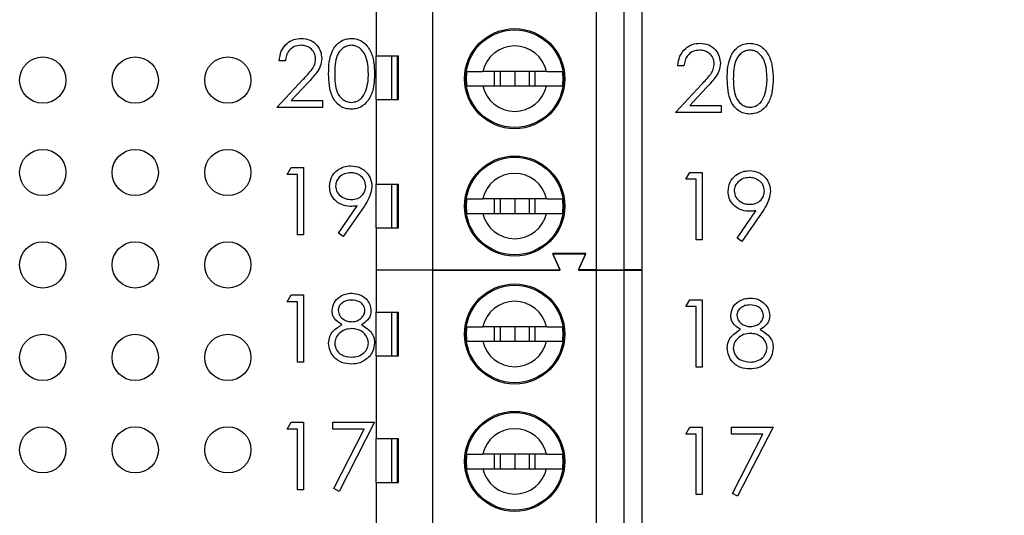
# Model space of a CAD drawing. Units: inches. Extents: x 0.1 to 20.2, y 0.1 to 13.1.
# Drawn here: x 12.1 to 13.2, y 7.5 to 8 of the extents above; entities that cross this region are included whole.
import ezdxf

# ---------------------------------------------------------------- set-up
doc = ezdxf.new("R2010")
doc.units = ezdxf.units.IN
doc.header["$LTSCALE"] = 1.2
doc.header["$MEASUREMENT"] = 0
doc.styles.add('SLDTEXTSTYLE0', font='TXT', dxfattribs={"width": 0.75})
doc.dimstyles.new('SLDDIMSTYLE0', dxfattribs={"dimtxt": 0.165354, "dimasz": 0.156, "dimexe": 0, "dimexo": 0.0625, "dimgap": 0.041339, "dimtad": 0, "dimtih": 1, "dimtoh": 1, "dimrnd": 1e-09, "dimzin": 4, "dimdsep": 46, "dimtxsty": 'SLDTEXTSTYLE0', "dimsah": 1, "dimcen": 0.09, "dimadec": 0, "dimazin": 1, "dimtfac": 1, "dimtofl": 0, "dimtmove": 0, "dimatfit": 3, "dimfxl": 0, "dimfrac": 2, "dimtolj": 1, "dimtzin": 12, "dimarcsym": 0})

# ---------------------------------------------------------------- blocks, each defined once
blk = doc.blocks.new('_D_1')
at = {"color": 7, "linetype": 'Continuous', "lineweight": 18}
for p, q in [((12.2821, 9.0423), (14.043, 9.0423)), ((13.9958, 9.0423), (13.9958, 8.0575)), ((13.9958, 6.8423), (13.9958, 7.795)), ((12.2821, 6.8423), (14.043, 6.8423))]:
    blk.add_line(p, q, dxfattribs=at)
for points in [[(13.9958, 9.0423), (13.9718, 8.8863), (14.0198, 8.8863)], [(13.9958, 6.8423), (14.0198, 6.9983), (13.9718, 6.9983)]]:
    blk.add_solid(points, dxfattribs=at)
at = {"color": 7, "linetype": 'Continuous', "lineweight": 18, "insert": (13.782, 8.0081), "char_height": 0.16535, "attachment_point": 1, "style": 'SLDTEXTSTYLE0'}
blk.add_mtext('2.20', dxfattribs=at)

msp = doc.modelspace()

# ---------------------------------------------------------------- linework, layer by layer
at = {"color": 7, "linetype": 'Continuous', "lineweight": 25}
for p, q in [((12.5563, 7.7371), (12.5563, 8.1505)), ((12.7334, 7.7371), (12.7334, 8.1505)), ((12.7629, 8.1505), (12.7629, 7.7371)), ((12.7826, 7.7371), (12.7826, 8.1505)), ((12.4952, 8.0579), (12.4952, 7.9684)), ((12.397, 7.9631), (12.3904, 7.9631)), ((12.4952, 7.9684), (12.5191, 7.9684)), ((12.4952, 7.9211), (12.4952, 7.9684)), ((12.5118, 7.9684), (12.5118, 7.9211)), ((12.5183, 7.9211), (12.5183, 7.9684)), ((12.5191, 7.9211), (12.5191, 7.9684)), ((12.6794, 7.9516), (12.6103, 7.9516)), ((12.6226, 7.9516), (12.6226, 7.9359)), ((12.6291, 7.9516), (12.6291, 7.9359)), ((12.6448, 7.9516), (12.6448, 7.9359)), ((12.6606, 7.9516), (12.6606, 7.9359)), ((12.6671, 7.9359), (12.6671, 7.9516)), ((12.8278, 7.9578), (12.8213, 7.9578)), ((12.3876, 7.9126), (12.4159, 7.9428)), ((12.4215, 7.9395), (12.4033, 7.9201)), ((12.6103, 7.9359), (12.6794, 7.9359)), ((12.8185, 7.9073), (12.8467, 7.9375)), ((12.8523, 7.9343), (12.8341, 7.9148)), ((12.4033, 7.9201), (12.4372, 7.9201)), ((12.4372, 7.9201), (12.4372, 7.9126)), ((12.4952, 7.9211), (12.4952, 7.8296)), ((12.4952, 7.9211), (12.5191, 7.9211)), ((12.4372, 7.9126), (12.3876, 7.9126)), ((12.868, 7.9073), (12.8185, 7.9073)), ((12.8341, 7.9148), (12.868, 7.9148)), ((12.868, 7.9148), (12.868, 7.9073)), ((12.3989, 7.8402), (12.4031, 7.8477)), ((12.4031, 7.8477), (12.4166, 7.8477)), ((12.4166, 7.8477), (12.4166, 7.7748)), ((12.4101, 7.8402), (12.3989, 7.8402)), ((12.4101, 7.7748), (12.4101, 7.8402)), ((12.8297, 7.835), (12.834, 7.8424)), ((12.8409, 7.835), (12.8297, 7.835)), ((12.834, 7.8424), (12.8474, 7.8424)), ((12.8409, 7.7695), (12.8409, 7.835)), ((12.8474, 7.8424), (12.8474, 7.7695)), ((12.4952, 7.8296), (12.5191, 7.8296)), ((12.4952, 7.7823), (12.4952, 7.8296)), ((12.5118, 7.8296), (12.5118, 7.7823)), ((12.5182, 7.7823), (12.5183, 7.8296)), ((12.5191, 7.7823), (12.5191, 7.8296)), ((12.6794, 7.8138), (12.6103, 7.8138)), ((12.6226, 7.8138), (12.6226, 7.7981)), ((12.6291, 7.8138), (12.6291, 7.7981)), ((12.6448, 7.8138), (12.6448, 7.7981)), ((12.6606, 7.8138), (12.6606, 7.7981)), ((12.6671, 7.7981), (12.6671, 7.8138)), ((12.4544, 7.7766), (12.4747, 7.8062)), ((12.4821, 7.8057), (12.4596, 7.7729)), ((12.8852, 7.7713), (12.9055, 7.8009)), ((12.9129, 7.8005), (12.8904, 7.7677)), ((12.6103, 7.7981), (12.6794, 7.7981)), ((12.4952, 7.7823), (12.4952, 7.7371)), ((12.4952, 7.7823), (12.5191, 7.7823)), ((12.4166, 7.7748), (12.4101, 7.7748)), ((12.4596, 7.7729), (12.4544, 7.7766)), ((12.8474, 7.7695), (12.8409, 7.7695)), ((12.8904, 7.7677), (12.8852, 7.7713)), ((12.7216, 7.7548), (12.6862, 7.7548)), ((12.6941, 7.7371), (12.6862, 7.7548)), ((12.6862, 7.7542), (12.7216, 7.7542)), ((12.6941, 7.7365), (12.6862, 7.7542)), ((12.7137, 7.7371), (12.7216, 7.7548)), ((12.7137, 7.7365), (12.7216, 7.7542)), ((12.4952, 7.7371), (12.5563, 7.7371)), ((12.4952, 7.7365), (12.4952, 7.6912)), ((12.5563, 7.7365), (12.4952, 7.7365)), ((12.5186, 7.7365), (12.5189, 7.7371)), ((12.5388, 7.7365), (12.5385, 7.7371)), ((12.5563, 7.7371), (12.6941, 7.7371)), ((12.5563, 7.3231), (12.5563, 7.7365)), ((12.5563, 7.7365), (12.6941, 7.7365)), ((12.7334, 7.7371), (12.7137, 7.7371)), ((12.7137, 7.7365), (12.7334, 7.7365)), ((12.7334, 7.7371), (12.7629, 7.7371)), ((12.7334, 7.3231), (12.7334, 7.7365)), ((12.7334, 7.7365), (12.7629, 7.7365)), ((12.7826, 7.7371), (12.7629, 7.7371)), ((12.7629, 7.7365), (12.7629, 7.3231)), ((12.7629, 7.7365), (12.7826, 7.7365)), ((12.7826, 7.3231), (12.7826, 7.7365)), ((12.3989, 7.7024), (12.4031, 7.7099)), ((12.4031, 7.7099), (12.4166, 7.7099)), ((12.4166, 7.7099), (12.4166, 7.637)), ((12.8297, 7.6972), (12.834, 7.7047)), ((12.834, 7.7047), (12.8474, 7.7047)), ((12.8474, 7.7047), (12.8474, 7.6317)), ((12.4101, 7.7024), (12.3989, 7.7024)), ((12.4101, 7.637), (12.4101, 7.7024)), ((12.8409, 7.6972), (12.8297, 7.6972)), ((12.8409, 7.6317), (12.8409, 7.6972)), ((12.4952, 7.6912), (12.5191, 7.6912)), ((12.4952, 7.6439), (12.4952, 7.6912)), ((12.5118, 7.6912), (12.5118, 7.6439)), ((12.5183, 7.6439), (12.5183, 7.6912)), ((12.5191, 7.6439), (12.5191, 7.6912)), ((12.6794, 7.6754), (12.6103, 7.6754)), ((12.6226, 7.6754), (12.6226, 7.6597)), ((12.6291, 7.6754), (12.6291, 7.6597)), ((12.6448, 7.6754), (12.6448, 7.6597)), ((12.6606, 7.6754), (12.6606, 7.6597)), ((12.6671, 7.6597), (12.6671, 7.6754)), ((12.6103, 7.6597), (12.6794, 7.6597)), ((12.4952, 7.6439), (12.4952, 7.5544)), ((12.4952, 7.6439), (12.5191, 7.6439)), ((12.4166, 7.637), (12.4101, 7.637)), ((12.8474, 7.6317), (12.8409, 7.6317)), ((12.3989, 7.5646), (12.4031, 7.5721)), ((12.4031, 7.5721), (12.4166, 7.5721)), ((12.4166, 7.5721), (12.4166, 7.4992)), ((12.4484, 7.5646), (12.4484, 7.5721)), ((12.4484, 7.5721), (12.4933, 7.5721)), ((12.4933, 7.5721), (12.455, 7.4973)), ((12.8297, 7.5594), (12.834, 7.5669)), ((12.834, 7.5669), (12.8474, 7.5669)), ((12.8474, 7.5669), (12.8474, 7.4939)), ((12.8792, 7.5669), (12.9241, 7.5669)), ((12.8792, 7.5594), (12.8792, 7.5669)), ((12.9241, 7.5669), (12.8858, 7.4921)), ((12.4101, 7.5646), (12.3989, 7.5646)), ((12.4101, 7.4992), (12.4101, 7.5646)), ((12.4822, 7.5646), (12.4484, 7.5646)), ((12.4493, 7.5004), (12.4822, 7.5646)), ((12.8409, 7.5594), (12.8297, 7.5594)), ((12.8409, 7.4939), (12.8409, 7.5594)), ((12.913, 7.5594), (12.8792, 7.5594)), ((12.8801, 7.4952), (12.913, 7.5594)), ((12.4952, 7.5544), (12.5191, 7.5544)), ((12.4952, 7.5071), (12.4952, 7.5544)), ((12.5118, 7.5544), (12.5118, 7.5071)), ((12.5183, 7.5071), (12.5183, 7.5544)), ((12.5191, 7.5071), (12.5191, 7.5544)), ((12.6794, 7.5376), (12.6103, 7.5376)), ((12.6226, 7.5376), (12.6226, 7.5219)), ((12.6291, 7.5376), (12.6291, 7.5219)), ((12.6448, 7.5376), (12.6448, 7.5219)), ((12.6606, 7.5376), (12.6606, 7.5219)), ((12.6671, 7.5219), (12.6671, 7.5376)), ((12.6103, 7.5219), (12.6794, 7.5219)), ((12.4952, 7.5071), (12.4952, 7.4156)), ((12.4952, 7.5071), (12.5191, 7.5071)), ((12.4166, 7.4992), (12.4101, 7.4992)), ((12.455, 7.4973), (12.4493, 7.5004)), ((12.8474, 7.4939), (12.8409, 7.4939)), ((12.8858, 7.4921), (12.8801, 7.4952))]:
    msp.add_line(p, q, dxfattribs=at)
for centre, radius in [((12.6448, 7.9438), 0.0541), ((12.6448, 7.9438), 0.0528), ((12.1348, 7.9423), 0.025), ((12.2348, 7.9423), 0.025), ((12.3348, 7.9423), 0.025), ((12.1348, 7.8423), 0.025), ((12.2348, 7.8423), 0.025), ((12.3348, 7.8423), 0.025), ((12.6448, 7.806), 0.0541), ((12.6448, 7.806), 0.0528), ((12.1348, 7.7423), 0.025), ((12.2348, 7.7423), 0.025), ((12.3348, 7.7423), 0.025), ((12.6448, 7.6676), 0.0541), ((12.6448, 7.6676), 0.0528), ((12.1348, 7.6423), 0.025), ((12.2348, 7.6423), 0.025), ((12.3348, 7.6423), 0.025), ((12.6448, 7.5298), 0.0541), ((12.6448, 7.5298), 0.0528), ((12.1348, 7.5423), 0.025), ((12.2348, 7.5423), 0.025), ((12.3348, 7.5423), 0.025)]:
    msp.add_circle(centre, radius, dxfattribs=at)
for centre, radius, start, end in [((12.6448, 7.9438), 0.0354, 12.8396, 167.1604), ((12.6448, 7.9438), 0.0523, 171.3435, 188.6565), ((12.6448, 7.9438), 0.0523, 351.3435, 8.6565), ((12.6448, 7.9438), 0.0354, 192.8396, 347.1604), ((12.6448, 7.806), 0.0354, 12.8396, 167.1604), ((12.6448, 7.806), 0.0523, 171.3435, 188.6565), ((12.6448, 7.806), 0.0523, 351.3435, 8.6565), ((12.6448, 7.806), 0.0354, 192.8396, 347.1604), ((12.6448, 7.6676), 0.0354, 12.8396, 167.1604), ((12.6448, 7.6676), 0.0523, 171.3435, 188.6565), ((12.6448, 7.6676), 0.0523, 351.3435, 8.6565), ((12.6448, 7.6676), 0.0354, 192.8396, 347.1604), ((12.6448, 7.5298), 0.0354, 12.8396, 167.1604), ((12.6448, 7.5298), 0.0523, 171.3435, 188.6565), ((12.6448, 7.5298), 0.0523, 351.3435, 8.6565), ((12.6448, 7.5298), 0.0354, 192.8396, 347.1604)]:
    msp.add_arc(centre, radius, start, end, dxfattribs=at)
for points, knots in [([(12.3904, 7.9631), (12.3909, 7.9666), (12.3917, 7.9737), (12.3979, 7.9818), (12.4059, 7.9866), (12.4114, 7.9871), (12.4142, 7.9874)], [0, 0, 0, 0, 0.280025, 0.559513, 0.779667, 1, 1, 1, 1]), ([(12.4142, 7.9874), (12.4175, 7.9871), (12.424, 7.9865), (12.4312, 7.9805), (12.4356, 7.9733), (12.436, 7.9682), (12.4363, 7.9657)], [0, 0, 0, 0, 0.27989, 0.559221, 0.779579, 1, 1, 1, 1]), ([(12.4437, 7.949), (12.4438, 7.9533), (12.444, 7.9618), (12.4466, 7.9723), (12.4512, 7.9796), (12.4559, 7.9839), (12.4617, 7.9868), (12.466, 7.9872), (12.4681, 7.9874)], [0, 0, 0, 0, 0.250524, 0.500164, 0.625271, 0.750197, 0.87511, 1, 1, 1, 1]), ([(12.4681, 7.9874), (12.4703, 7.9872), (12.4745, 7.9869), (12.4824, 7.983), (12.4894, 7.9744), (12.4929, 7.9619), (12.4932, 7.9533), (12.4933, 7.949)], [0, 0, 0, 0, 0.12517, 0.2503367, 0.4988663, 0.7490183, 1, 1, 1, 1]), ([(12.8213, 7.9578), (12.8217, 7.9614), (12.8225, 7.9684), (12.8288, 7.9765), (12.8367, 7.9814), (12.8423, 7.9819), (12.845, 7.9821)], [0, 0, 0, 0, 0.2800331, 0.5595149, 0.7796673, 1, 1, 1, 1]), ([(12.845, 7.9821), (12.8483, 7.9818), (12.8548, 7.9812), (12.862, 7.9753), (12.8664, 7.9681), (12.8668, 7.963), (12.8671, 7.9604)], [0, 0, 0, 0, 0.2798912, 0.5592206, 0.7795796, 1, 1, 1, 1]), ([(12.8746, 7.9438), (12.8746, 7.948), (12.8748, 7.9565), (12.8775, 7.967), (12.882, 7.9743), (12.8867, 7.9787), (12.8925, 7.9816), (12.8968, 7.9819), (12.8989, 7.9821)], [0, 0, 0, 0, 0.250525, 0.500164, 0.625271, 0.750198, 0.875112, 1, 1, 1, 1]), ([(12.8989, 7.9821), (12.9011, 7.9819), (12.9054, 7.9816), (12.9132, 7.9778), (12.9202, 7.9691), (12.9237, 7.9566), (12.924, 7.948), (12.9241, 7.9438)], [0, 0, 0, 0, 0.12517, 0.250335, 0.498868, 0.749013, 1, 1, 1, 1]), ([(12.4139, 7.9799), (12.4114, 7.9796), (12.4064, 7.9791), (12.4008, 7.9746), (12.3978, 7.9689), (12.3973, 7.965), (12.397, 7.9631)], [0, 0, 0, 0, 0.279699, 0.558848, 0.77918, 1, 1, 1, 1]), ([(12.4297, 7.9651), (12.4294, 7.9674), (12.4288, 7.9719), (12.4243, 7.9766), (12.4192, 7.9795), (12.4157, 7.9798), (12.4139, 7.9799)], [0, 0, 0, 0, 0.279134, 0.558984, 0.779353, 1, 1, 1, 1]), ([(12.4683, 7.9799), (12.4667, 7.9797), (12.4633, 7.9794), (12.4589, 7.9768), (12.4553, 7.9732), (12.4505, 7.9644), (12.4504, 7.9558), (12.4503, 7.949)], [0, 0, 0, 0, 0.125139, 0.250419, 0.375519, 0.500848, 1, 1, 1, 1]), ([(12.4867, 7.949), (12.4865, 7.9558), (12.4861, 7.9659), (12.4792, 7.976), (12.4733, 7.9794), (12.47, 7.9797), (12.4683, 7.9799)], [0, 0, 0, 0, 0.500069, 0.74902, 0.874598, 1, 1, 1, 1]), ([(12.8447, 7.9746), (12.8422, 7.9744), (12.8372, 7.9739), (12.8316, 7.9693), (12.8286, 7.9636), (12.8281, 7.9597), (12.8278, 7.9578)], [0, 0, 0, 0, 0.279699, 0.558848, 0.77918, 1, 1, 1, 1]), ([(12.8605, 7.9599), (12.8602, 7.9621), (12.8596, 7.9666), (12.8552, 7.9714), (12.85, 7.9742), (12.8465, 7.9745), (12.8447, 7.9746)], [0, 0, 0, 0, 0.279123, 0.558977, 0.77935, 1, 1, 1, 1]), ([(12.8991, 7.9746), (12.8975, 7.9745), (12.8941, 7.9741), (12.8897, 7.9716), (12.8862, 7.968), (12.8813, 7.9591), (12.8812, 7.9506), (12.8811, 7.9438)], [0, 0, 0, 0, 0.125137, 0.250419, 0.375518, 0.500847, 1, 1, 1, 1]), ([(12.9176, 7.9438), (12.9173, 7.9506), (12.9169, 7.9607), (12.9101, 7.9707), (12.9042, 7.9741), (12.9008, 7.9745), (12.8991, 7.9746)], [0, 0, 0, 0, 0.500068, 0.74902, 0.874598, 1, 1, 1, 1]), ([(12.4159, 7.9428), (12.4194, 7.9464), (12.4243, 7.9514), (12.4291, 7.9591), (12.4295, 7.9631), (12.4297, 7.9651)], [0, 0, 0, 0, 0.560717, 0.780532, 1, 1, 1, 1]), ([(12.4363, 7.9657), (12.436, 7.9628), (12.4354, 7.957), (12.4295, 7.9483), (12.4246, 7.9428), (12.4215, 7.9395)], [0, 0, 0, 0, 0.279285, 0.559149, 1, 1, 1, 1]), ([(12.8467, 7.9375), (12.8502, 7.9411), (12.8551, 7.9461), (12.8599, 7.9539), (12.8603, 7.9579), (12.8605, 7.9599)], [0, 0, 0, 0, 0.5607127, 0.7805341, 1, 1, 1, 1]), ([(12.8671, 7.9604), (12.8668, 7.9575), (12.8662, 7.9518), (12.8604, 7.943), (12.8554, 7.9376), (12.8523, 7.9343)], [0, 0, 0, 0, 0.279286, 0.559149, 1, 1, 1, 1]), ([(12.5931, 7.9516), (12.5943, 7.9516), (12.5966, 7.9516), (12.603, 7.9516), (12.6081, 7.9516), (12.6103, 7.9516)], [0, 0, 0, 0, 0.365651, 0.731223, 1, 1, 1, 1]), ([(12.6794, 7.9516), (12.6822, 7.9516), (12.6879, 7.9516), (12.6938, 7.9516), (12.6957, 7.9516), (12.6966, 7.9516)], [0, 0, 0, 0, 0.346934, 0.719574, 1, 1, 1, 1]), ([(12.4681, 7.9107), (12.466, 7.9109), (12.4617, 7.9112), (12.454, 7.9151), (12.4472, 7.9237), (12.4441, 7.9363), (12.4438, 7.9448), (12.4437, 7.949)], [0, 0, 0, 0, 0.12518, 0.250351, 0.498778, 0.748943, 1, 1, 1, 1]), ([(12.4503, 7.949), (12.4503, 7.9457), (12.4505, 7.939), (12.4524, 7.9291), (12.4574, 7.9221), (12.4633, 7.9187), (12.4667, 7.9184), (12.4683, 7.9182)], [0, 0, 0, 0, 0.251086, 0.501372, 0.749627, 0.874877, 1, 1, 1, 1]), ([(12.4933, 7.949), (12.4932, 7.9447), (12.4929, 7.9362), (12.4894, 7.9236), (12.4824, 7.9151), (12.4745, 7.9112), (12.4703, 7.9109), (12.4681, 7.9107)], [0, 0, 0, 0, 0.251002, 0.501136, 0.749613, 0.874806, 1, 1, 1, 1]), ([(12.484, 7.9307), (12.4849, 7.9341), (12.4866, 7.9401), (12.4867, 7.9463), (12.4867, 7.949)], [0, 0, 0, 0, 0.559603, 1, 1, 1, 1]), ([(12.8989, 7.9055), (12.8968, 7.9056), (12.8925, 7.906), (12.8848, 7.9098), (12.878, 7.9185), (12.8749, 7.931), (12.8747, 7.9395), (12.8746, 7.9438)], [0, 0, 0, 0, 0.12518, 0.250351, 0.498778, 0.748949, 1, 1, 1, 1]), ([(12.8811, 7.9438), (12.8812, 7.9404), (12.8813, 7.9338), (12.8832, 7.9239), (12.8882, 7.9168), (12.8941, 7.9135), (12.8975, 7.9131), (12.8991, 7.9129)], [0, 0, 0, 0, 0.251086, 0.501372, 0.749628, 0.874878, 1, 1, 1, 1]), ([(12.9241, 7.9438), (12.924, 7.9395), (12.9237, 7.9309), (12.9202, 7.9184), (12.9132, 7.9098), (12.9054, 7.906), (12.9011, 7.9056), (12.8989, 7.9055)], [0, 0, 0, 0, 0.251002, 0.501135, 0.749612, 0.874806, 1, 1, 1, 1]), ([(12.9148, 7.9255), (12.9157, 7.9288), (12.9174, 7.9348), (12.9175, 7.941), (12.9176, 7.9438)], [0, 0, 0, 0, 0.559596, 1, 1, 1, 1]), ([(12.4683, 7.9182), (12.4703, 7.9184), (12.4743, 7.9189), (12.4805, 7.9231), (12.4826, 7.9278), (12.484, 7.9307)], [0, 0, 0, 0, 0.280255, 0.560779, 1, 1, 1, 1]), ([(12.5931, 7.9359), (12.5943, 7.9359), (12.5966, 7.9359), (12.603, 7.9359), (12.6081, 7.9359), (12.6103, 7.9359)], [0, 0, 0, 0, 0.365651, 0.731223, 1, 1, 1, 1]), ([(12.6794, 7.9359), (12.6822, 7.9359), (12.6879, 7.9359), (12.6938, 7.9359), (12.6957, 7.9359), (12.6966, 7.9359)], [0, 0, 0, 0, 0.346934, 0.719574, 1, 1, 1, 1]), ([(12.8991, 7.9129), (12.9011, 7.9132), (12.9051, 7.9137), (12.9113, 7.9178), (12.9135, 7.9226), (12.9148, 7.9255)], [0, 0, 0, 0, 0.28026, 0.560783, 1, 1, 1, 1]), ([(12.4447, 7.8272), (12.4451, 7.8306), (12.4459, 7.8373), (12.4523, 7.8447), (12.46, 7.8488), (12.4652, 7.8493), (12.4679, 7.8496)], [0, 0, 0, 0, 0.279543, 0.558852, 0.779454, 1, 1, 1, 1]), ([(12.4679, 7.8496), (12.4712, 7.8492), (12.4778, 7.8484), (12.4853, 7.8425), (12.4897, 7.835), (12.4902, 7.8298), (12.4905, 7.8272)], [0, 0, 0, 0, 0.27973, 0.559164, 0.779605, 1, 1, 1, 1]), ([(12.8755, 7.822), (12.8759, 7.8254), (12.8767, 7.8321), (12.8831, 7.8394), (12.8908, 7.8436), (12.8961, 7.8441), (12.8987, 7.8443)], [0, 0, 0, 0, 0.279543, 0.558851, 0.779453, 1, 1, 1, 1]), ([(12.8987, 7.8443), (12.902, 7.8439), (12.9086, 7.8431), (12.9162, 7.8372), (12.9205, 7.8297), (12.921, 7.8245), (12.9213, 7.8219)], [0, 0, 0, 0, 0.279731, 0.559164, 0.779606, 1, 1, 1, 1]), ([(12.4675, 7.8421), (12.4653, 7.8419), (12.4607, 7.8414), (12.4554, 7.8378), (12.4518, 7.833), (12.4514, 7.8294), (12.4512, 7.8276)], [0, 0, 0, 0, 0.280092, 0.560009, 0.780128, 1, 1, 1, 1]), ([(12.4839, 7.8276), (12.4836, 7.8299), (12.4829, 7.8344), (12.4782, 7.839), (12.4729, 7.8417), (12.4693, 7.842), (12.4675, 7.8421)], [0, 0, 0, 0, 0.278728, 0.558571, 0.779175, 1, 1, 1, 1]), ([(12.8984, 7.8368), (12.8961, 7.8366), (12.8915, 7.8362), (12.8862, 7.8325), (12.8826, 7.8277), (12.8822, 7.8241), (12.882, 7.8223)], [0, 0, 0, 0, 0.280092, 0.560009, 0.780129, 1, 1, 1, 1]), ([(12.9147, 7.8223), (12.9144, 7.8246), (12.9137, 7.8292), (12.909, 7.8338), (12.9037, 7.8365), (12.9002, 7.8367), (12.8984, 7.8368)], [0, 0, 0, 0, 0.278728, 0.558571, 0.779172, 1, 1, 1, 1]), ([(12.467, 7.8056), (12.4638, 7.806), (12.4573, 7.8067), (12.4499, 7.8124), (12.4453, 7.8196), (12.4449, 7.8247), (12.4447, 7.8272)], [0, 0, 0, 0, 0.279815, 0.559489, 0.779636, 1, 1, 1, 1]), ([(12.4512, 7.8276), (12.4516, 7.8253), (12.4523, 7.8206), (12.4573, 7.8161), (12.4627, 7.8135), (12.4664, 7.8132), (12.4682, 7.8131)], [0, 0, 0, 0, 0.278473, 0.558422, 0.779096, 1, 1, 1, 1]), ([(12.4682, 7.8131), (12.4705, 7.8133), (12.475, 7.8137), (12.4802, 7.8174), (12.4834, 7.8223), (12.4838, 7.8258), (12.4839, 7.8276)], [0, 0, 0, 0, 0.280323, 0.559537, 0.779755, 1, 1, 1, 1]), ([(12.4905, 7.8272), (12.4897, 7.8228), (12.4884, 7.8151), (12.484, 7.8086), (12.4821, 7.8057)], [0, 0, 0, 0, 0.55819, 1, 1, 1, 1]), ([(12.8978, 7.8004), (12.8946, 7.8007), (12.8881, 7.8014), (12.8807, 7.8072), (12.8762, 7.8143), (12.8757, 7.8194), (12.8755, 7.822)], [0, 0, 0, 0, 0.279815, 0.559489, 0.779636, 1, 1, 1, 1]), ([(12.882, 7.8223), (12.8824, 7.82), (12.8831, 7.8154), (12.8881, 7.8108), (12.8936, 7.8082), (12.8972, 7.808), (12.899, 7.8079)], [0, 0, 0, 0, 0.2784719, 0.5584212, 0.7790973, 1, 1, 1, 1]), ([(12.899, 7.8079), (12.9013, 7.808), (12.9058, 7.8084), (12.911, 7.8122), (12.9142, 7.8171), (12.9146, 7.8206), (12.9147, 7.8223)], [0, 0, 0, 0, 0.280319, 0.559534, 0.779754, 1, 1, 1, 1]), ([(12.9213, 7.8219), (12.9206, 7.8176), (12.9192, 7.8098), (12.9148, 7.8034), (12.9129, 7.8005)], [0, 0, 0, 0, 0.5581892, 1, 1, 1, 1]), ([(12.5931, 7.8138), (12.5943, 7.8138), (12.5966, 7.8138), (12.603, 7.8138), (12.6081, 7.8138), (12.6103, 7.8138)], [0, 0, 0, 0, 0.365651, 0.731223, 1, 1, 1, 1]), ([(12.6794, 7.8138), (12.6822, 7.8138), (12.6879, 7.8138), (12.6938, 7.8138), (12.6957, 7.8138), (12.6966, 7.8138)], [0, 0, 0, 0, 0.346934, 0.719574, 1, 1, 1, 1]), ([(12.4747, 7.8062), (12.4732, 7.806), (12.4707, 7.8057), (12.4681, 7.8057), (12.467, 7.8056)], [0, 0, 0, 0, 0.559944, 1, 1, 1, 1]), ([(12.9055, 7.8009), (12.9041, 7.8008), (12.9015, 7.8005), (12.8989, 7.8004), (12.8978, 7.8004)], [0, 0, 0, 0, 0.559944, 1, 1, 1, 1]), ([(12.5931, 7.7981), (12.5943, 7.7981), (12.5966, 7.7981), (12.603, 7.7981), (12.6081, 7.7981), (12.6103, 7.7981)], [0, 0, 0, 0, 0.365651, 0.731223, 1, 1, 1, 1]), ([(12.6794, 7.7981), (12.6822, 7.7981), (12.6879, 7.7981), (12.6938, 7.7981), (12.6957, 7.7981), (12.6966, 7.7981)], [0, 0, 0, 0, 0.346934, 0.719574, 1, 1, 1, 1]), ([(12.4475, 7.6931), (12.448, 7.696), (12.449, 7.7018), (12.455, 7.7079), (12.4619, 7.7112), (12.4665, 7.7116), (12.4688, 7.7118)], [0, 0, 0, 0, 0.2788066, 0.5584585, 0.7791615, 1, 1, 1, 1]), ([(12.4688, 7.7118), (12.4717, 7.7115), (12.4776, 7.7108), (12.4844, 7.706), (12.4887, 7.6997), (12.4893, 7.6951), (12.4895, 7.6929)], [0, 0, 0, 0, 0.279929, 0.559621, 0.779947, 1, 1, 1, 1]), ([(12.8783, 7.6878), (12.8788, 7.6907), (12.8798, 7.6966), (12.8859, 7.7026), (12.8927, 7.706), (12.8973, 7.7063), (12.8997, 7.7065)], [0, 0, 0, 0, 0.278807, 0.558458, 0.779159, 1, 1, 1, 1]), ([(12.8997, 7.7065), (12.9026, 7.7062), (12.9084, 7.7056), (12.9152, 7.7007), (12.9195, 7.6944), (12.9201, 7.6899), (12.9204, 7.6876)], [0, 0, 0, 0, 0.2799269, 0.5596201, 0.7799461, 1, 1, 1, 1]), ([(12.4685, 7.7043), (12.4666, 7.7042), (12.4627, 7.7039), (12.458, 7.7012), (12.4546, 7.6975), (12.4542, 7.6945), (12.454, 7.693)], [0, 0, 0, 0, 0.280654, 0.560567, 0.780623, 1, 1, 1, 1]), ([(12.483, 7.6931), (12.4826, 7.695), (12.4818, 7.6987), (12.4765, 7.7036), (12.4715, 7.704), (12.4685, 7.7043)], [0, 0, 0, 0, 0.278972, 0.559914, 1, 1, 1, 1]), ([(12.8993, 7.699), (12.8974, 7.6989), (12.8936, 7.6987), (12.8889, 7.696), (12.8855, 7.6922), (12.885, 7.6892), (12.8848, 7.6877)], [0, 0, 0, 0, 0.280654, 0.560567, 0.780623, 1, 1, 1, 1]), ([(12.9138, 7.6879), (12.9134, 7.6897), (12.9126, 7.6935), (12.9073, 7.6983), (12.9023, 7.6988), (12.8993, 7.699)], [0, 0, 0, 0, 0.278971, 0.559915, 1, 1, 1, 1]), ([(12.4581, 7.6776), (12.455, 7.6797), (12.4506, 7.6826), (12.4478, 7.6887), (12.4476, 7.6916), (12.4475, 7.6931)], [0, 0, 0, 0, 0.557754, 0.778933, 1, 1, 1, 1]), ([(12.454, 7.693), (12.4544, 7.691), (12.4552, 7.6871), (12.4596, 7.6835), (12.4641, 7.6813), (12.4672, 7.681), (12.4687, 7.6809)], [0, 0, 0, 0, 0.277726, 0.558225, 0.779073, 1, 1, 1, 1]), ([(12.4687, 7.6809), (12.4707, 7.6811), (12.4745, 7.6815), (12.4792, 7.6845), (12.4823, 7.6886), (12.4828, 7.6916), (12.483, 7.6931)], [0, 0, 0, 0, 0.280233, 0.560145, 0.780433, 1, 1, 1, 1]), ([(12.4895, 7.6929), (12.4894, 7.691), (12.4891, 7.6874), (12.4856, 7.6817), (12.4816, 7.6791), (12.4792, 7.6776)], [0, 0, 0, 0, 0.280161, 0.560236, 1, 1, 1, 1]), ([(12.8889, 7.6724), (12.8858, 7.6744), (12.8814, 7.6773), (12.8787, 7.6835), (12.8784, 7.6864), (12.8783, 7.6878)], [0, 0, 0, 0, 0.557754, 0.778934, 1, 1, 1, 1]), ([(12.8848, 7.6877), (12.8852, 7.6858), (12.8861, 7.6819), (12.8904, 7.6782), (12.8949, 7.676), (12.898, 7.6758), (12.8996, 7.6757)], [0, 0, 0, 0, 0.277726, 0.558225, 0.779073, 1, 1, 1, 1]), ([(12.8996, 7.6757), (12.9015, 7.6759), (12.9054, 7.6763), (12.91, 7.6792), (12.9131, 7.6833), (12.9136, 7.6863), (12.9138, 7.6879)], [0, 0, 0, 0, 0.280237, 0.560142, 0.780432, 1, 1, 1, 1]), ([(12.9204, 7.6876), (12.9202, 7.6858), (12.9199, 7.6821), (12.9164, 7.6764), (12.9124, 7.6739), (12.91, 7.6724)], [0, 0, 0, 0, 0.28016, 0.560237, 1, 1, 1, 1]), ([(12.4437, 7.6576), (12.444, 7.6601), (12.4445, 7.6649), (12.4493, 7.6725), (12.4548, 7.6757), (12.4581, 7.6776)], [0, 0, 0, 0, 0.27998, 0.5599, 1, 1, 1, 1]), ([(12.4689, 7.6734), (12.4663, 7.6732), (12.4612, 7.6728), (12.4552, 7.6687), (12.451, 7.6634), (12.4505, 7.6594), (12.4503, 7.6574)], [0, 0, 0, 0, 0.280283, 0.560141, 0.780295, 1, 1, 1, 1]), ([(12.4867, 7.6581), (12.4863, 7.6605), (12.4854, 7.6654), (12.4803, 7.6702), (12.4747, 7.673), (12.4708, 7.6733), (12.4689, 7.6734)], [0, 0, 0, 0, 0.278304, 0.558513, 0.779148, 1, 1, 1, 1]), ([(12.4792, 7.6776), (12.4833, 7.6751), (12.4891, 7.6716), (12.4929, 7.6638), (12.4931, 7.6601), (12.4933, 7.6582)], [0, 0, 0, 0, 0.558269, 0.779082, 1, 1, 1, 1]), ([(12.5931, 7.6754), (12.5943, 7.6754), (12.5966, 7.6754), (12.603, 7.6754), (12.6081, 7.6754), (12.6103, 7.6754)], [0, 0, 0, 0, 0.365651, 0.731223, 1, 1, 1, 1]), ([(12.6794, 7.6754), (12.6822, 7.6754), (12.6879, 7.6754), (12.6938, 7.6754), (12.6957, 7.6754), (12.6966, 7.6754)], [0, 0, 0, 0, 0.346934, 0.719574, 1, 1, 1, 1]), ([(12.8746, 7.6524), (12.8748, 7.6548), (12.8753, 7.6597), (12.8802, 7.6672), (12.8856, 7.6704), (12.8889, 7.6724)], [0, 0, 0, 0, 0.279981, 0.5599, 1, 1, 1, 1]), ([(12.8997, 7.6682), (12.8972, 7.668), (12.892, 7.6675), (12.886, 7.6635), (12.8818, 7.6582), (12.8813, 7.6542), (12.8811, 7.6522)], [0, 0, 0, 0, 0.280283, 0.560139, 0.780295, 1, 1, 1, 1]), ([(12.9176, 7.6528), (12.9171, 7.6553), (12.9163, 7.6601), (12.9111, 7.6649), (12.9055, 7.6678), (12.9016, 7.6681), (12.8997, 7.6682)], [0, 0, 0, 0, 0.278304, 0.558513, 0.779145, 1, 1, 1, 1]), ([(12.91, 7.6724), (12.9141, 7.6699), (12.9199, 7.6664), (12.9237, 7.6586), (12.924, 7.6548), (12.9241, 7.653)], [0, 0, 0, 0, 0.558275, 0.779091, 1, 1, 1, 1]), ([(12.4684, 7.6351), (12.4649, 7.6353), (12.4578, 7.6358), (12.4496, 7.6417), (12.4447, 7.6494), (12.444, 7.6549), (12.4437, 7.6576)], [0, 0, 0, 0, 0.280544, 0.55927, 0.779818, 1, 1, 1, 1]), ([(12.4503, 7.6574), (12.4507, 7.655), (12.4515, 7.6501), (12.4583, 7.6437), (12.4646, 7.643), (12.4685, 7.6426)], [0, 0, 0, 0, 0.27983, 0.5602, 1, 1, 1, 1]), ([(12.4685, 7.6426), (12.471, 7.6428), (12.476, 7.6431), (12.4821, 7.6469), (12.486, 7.6522), (12.4865, 7.6561), (12.4867, 7.6581)], [0, 0, 0, 0, 0.280603, 0.559958, 0.780182, 1, 1, 1, 1]), ([(12.4933, 7.6582), (12.493, 7.6551), (12.4925, 7.6496), (12.4892, 7.6451), (12.4878, 7.6431)], [0, 0, 0, 0, 0.559334, 1, 1, 1, 1]), ([(12.5931, 7.6597), (12.5943, 7.6597), (12.5966, 7.6597), (12.603, 7.6597), (12.6081, 7.6597), (12.6103, 7.6597)], [0, 0, 0, 0, 0.365651, 0.731223, 1, 1, 1, 1]), ([(12.6794, 7.6597), (12.6822, 7.6597), (12.6879, 7.6597), (12.6938, 7.6597), (12.6957, 7.6597), (12.6966, 7.6597)], [0, 0, 0, 0, 0.346934, 0.719574, 1, 1, 1, 1]), ([(12.8992, 7.6299), (12.8957, 7.6301), (12.8887, 7.6305), (12.8804, 7.6364), (12.8755, 7.6441), (12.8749, 7.6496), (12.8746, 7.6524)], [0, 0, 0, 0, 0.280545, 0.559268, 0.779816, 1, 1, 1, 1]), ([(12.8811, 7.6522), (12.8815, 7.6497), (12.8823, 7.6449), (12.8891, 7.6384), (12.8954, 7.6378), (12.8993, 7.6373)], [0, 0, 0, 0, 0.279831, 0.5602, 1, 1, 1, 1]), ([(12.8993, 7.6373), (12.9018, 7.6375), (12.9068, 7.6379), (12.9129, 7.6417), (12.9168, 7.6469), (12.9173, 7.6509), (12.9176, 7.6528)], [0, 0, 0, 0, 0.280603, 0.559967, 0.780181, 1, 1, 1, 1]), ([(12.9241, 7.653), (12.9238, 7.6499), (12.9233, 7.6443), (12.92, 7.6398), (12.9186, 7.6379)], [0, 0, 0, 0, 0.559342, 1, 1, 1, 1]), ([(12.4878, 7.6431), (12.4846, 7.6405), (12.479, 7.6357), (12.4716, 7.6353), (12.4684, 7.6351)], [0, 0, 0, 0, 0.557755, 1, 1, 1, 1]), ([(12.9186, 7.6379), (12.9154, 7.6352), (12.9098, 7.6304), (12.9025, 7.63), (12.8992, 7.6299)], [0, 0, 0, 0, 0.5577561, 1, 1, 1, 1]), ([(12.5931, 7.5376), (12.5943, 7.5376), (12.5966, 7.5376), (12.603, 7.5376), (12.6081, 7.5376), (12.6103, 7.5376)], [0, 0, 0, 0, 0.365651, 0.731223, 1, 1, 1, 1]), ([(12.6794, 7.5376), (12.6822, 7.5376), (12.6879, 7.5376), (12.6938, 7.5376), (12.6957, 7.5376), (12.6966, 7.5376)], [0, 0, 0, 0, 0.346934, 0.719574, 1, 1, 1, 1]), ([(12.5931, 7.5219), (12.5943, 7.5219), (12.5966, 7.5219), (12.603, 7.5219), (12.6081, 7.5219), (12.6103, 7.5219)], [0, 0, 0, 0, 0.365651, 0.731223, 1, 1, 1, 1]), ([(12.6794, 7.5219), (12.6822, 7.5219), (12.6879, 7.5219), (12.6938, 7.5219), (12.6957, 7.5219), (12.6966, 7.5219)], [0, 0, 0, 0, 0.346934, 0.719574, 1, 1, 1, 1])]:
    msp.add_open_spline(points, degree=3, knots=knots, dxfattribs=at)

# ---------------------------------------------------------------- dimensions: what is measured, and where the dimension line sits
at = {"color": 7, "linetype": 'Continuous', "lineweight": 18}
dim = msp.add_linear_dim(base=(13.9958, 9.0423), p1=(12.2348, 6.8423), p2=(12.2348, 9.0423), angle=90, dimstyle='SLDDIMSTYLE0', dxfattribs=at)
dim.commit()
dim.dimension.update_dxf_attribs({"geometry": '_D_1', "text_midpoint": (13.9958, 7.9262), "dimtype": 160})

doc.saveas('drawing.dxf')
